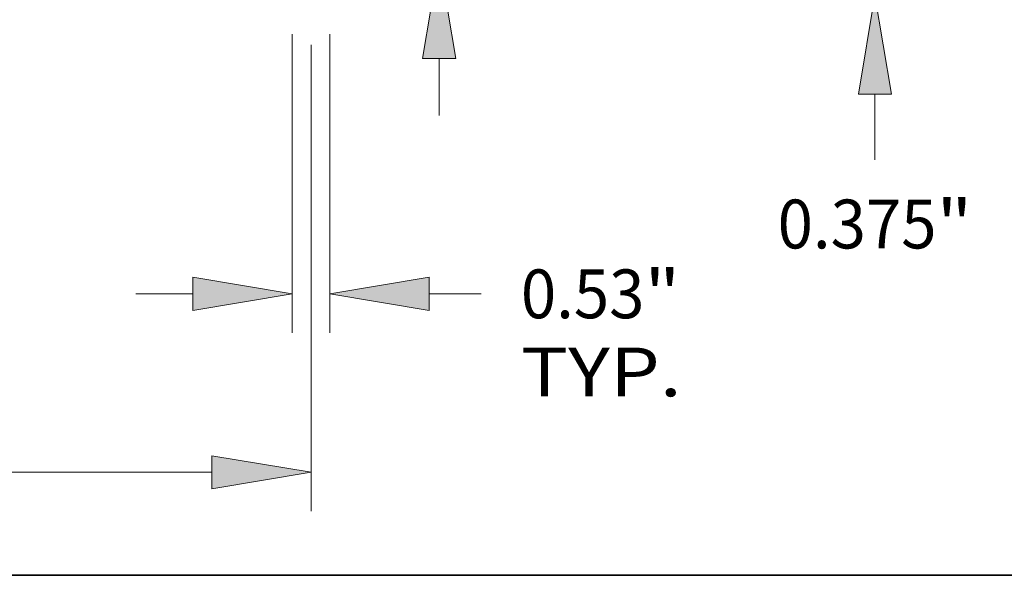
# Model space of a CAD drawing. Extents: x 0 to 10.8, y 0 to 8.2.
# Drawn here: x 4.4 to 6.4, y 0.2 to 1.4 of the extents above; entities that cross this region are included whole.
import ezdxf
from ezdxf.enums import TextEntityAlignment as Align

# ---------------------------------------------------------------- set-up
doc = ezdxf.new("R2010")
doc.units = 0
doc.header["$MEASUREMENT"] = 0
doc.layers.get('0').update_dxf_attribs({"lineweight": 13})
doc.layers.add('1', color=7, linetype='Continuous', lineweight=13)
doc.styles.get("Standard").update_dxf_attribs({"font": 'isocp.shx'})

# ---------------------------------------------------------------- blocks, each defined once
blk = doc.blocks.new('BLOCK19')
at = {"color": 7, "lineweight": 13, "ltscale": 0.03937}
for p, q in [((11.2345, -0.547759), (11.2345, -4.739404)), ((11.7655, -0.547759), (11.7655, -4.739404)), ((9.043463, -4.191645), (9.843211, -4.191645))]:
    blk.add_line(p, q, dxfattribs=at)
at = {"color": 7, "lineweight": 13, "ltscale": 0.018193}
blk.add_line((13.156789, -4.191645), (13.884501, -4.191645), dxfattribs=at)
at = {"color": 7, "lineweight": 13, "ltscale": 0.03937}
for points in [[(9.843211, -4.423525), (11.2345, -4.191645), (9.843211, -3.959764)], [(13.156789, -3.959764), (11.7655, -4.191645), (13.156789, -4.423525)]]:
    blk.add_lwpolyline(points, close=True, dxfattribs=at)
for points in [[(9.843211, -4.423525), (11.2345, -4.191645), (9.843211, -4.423525), (9.843211, -3.959764)], [(13.156789, -3.959764), (11.7655, -4.191645), (13.156789, -3.959764), (13.156789, -4.423525)]]:
    blk.add_solid(points, dxfattribs=at)
for s, p, p2 in [('0.53', (14.441025, -4.533994), (16.172561, -4.533994)), ('"', (16.172561, -4.533994), (16.674674, -4.533994)), ('TYP.', (14.441025, -5.629513), (16.694991, -5.629513))]:
    blk.add_text(s, height=0.684699, dxfattribs=at).set_placement(p, p2, align=Align.FIT)
blk = doc.blocks.new('BLOCK20')
at = {"color": 7, "lineweight": 13, "ltscale": 0.03937}
for p, q in [((11.5, -0.698281), (11.5, -7.242018)), ((1.992481, -6.694258), (10.108711, -6.694258))]:
    blk.add_line(p, q, dxfattribs=at)
blk.add_lwpolyline([(10.108711, -6.92614), (11.5, -6.694258), (10.108711, -6.462378)], close=True, dxfattribs=at)
blk.add_solid([(10.108711, -6.92614), (11.5, -6.694258), (10.108711, -6.92614), (10.108711, -6.462378)], dxfattribs=at)
blk = doc.blocks.new('BLOCK24')
at = {"color": 7, "lineweight": 13, "ltscale": 0.03937}
for p, q in [((13.295692, 4.323168), (14.478304, 4.323168)), ((13.295692, 2.391289), (13.295692, 4.323168)), ((13.295692, -1.691037), (13.295692, -0.891289))]:
    blk.add_line(p, q, dxfattribs=at)
for points in [[(13.063811, 2.391289), (13.295692, 1), (13.527573, 2.391289)], [(13.527573, -0.891289), (13.295692, 0.5), (13.063811, -0.891289)]]:
    blk.add_lwpolyline(points, close=True, dxfattribs=at)
for points in [[(13.063811, 2.391289), (13.295692, 1), (13.063811, 2.391289), (13.527573, 2.391289)], [(13.527573, -0.891289), (13.295692, 0.5), (13.527573, -0.891289), (13.063811, -0.891289)]]:
    blk.add_solid(points, dxfattribs=at)
for s, p, p2 in [('%%c', (15.034827, 3.980819), (15.719526, 3.980819)), ('"', (17.651992, 3.980819), (18.154105, 3.980819)), ('0.5', (16.415181, 3.980819), (17.651993, 3.980819))]:
    blk.add_text(s, height=0.684699, dxfattribs=at).set_placement(p, p2, align=Align.FIT)
blk = doc.blocks.new('BLOCK25')
at = {"color": 7, "lineweight": 13, "ltscale": 0.03937}
for p, q in [((19.403518, 1.766289), (19.403518, 2.566037)), ((12.114368, 0.375), (19.951278, 0.375)), ((15.79776, 0), (19.951278, 0)), ((19.403518, -2.313189), (19.403518, -1.391289))]:
    blk.add_line(p, q, dxfattribs=at)
for points in [[(19.171638, 1.766289), (19.403518, 0.375), (19.635399, 1.766289)], [(19.635399, -1.391289), (19.403518, 0), (19.171638, -1.391289)]]:
    blk.add_lwpolyline(points, close=True, dxfattribs=at)
for points in [[(19.171638, 1.766289), (19.403518, 0.375), (19.171638, 1.766289), (19.635399, 1.766289)], [(19.635399, -1.391289), (19.403518, 0), (19.635399, -1.391289), (19.171638, -1.391289)]]:
    blk.add_solid(points, dxfattribs=at)
for s, p, p2 in [('0.375', (18.039331, -3.554411), (20.265592, -3.554411)), ('"', (20.265592, -3.554411), (20.767705, -3.554411))]:
    blk.add_text(s, height=0.684699, dxfattribs=at).set_placement(p, p2, align=Align.FIT)
blk = doc.blocks.new('BLOCK26')
at = {"color": 7, "lineweight": 13, "ltscale": 0.03937}
for p, q in [((22.118105, 4.516289), (22.118105, 5.316037)), ((15.79776, 3.125), (22.665862, 3.125)), ((12.114368, 0.375), (22.665862, 0.375)), ((22.118105, -1.816037), (22.118105, -1.016289))]:
    blk.add_line(p, q, dxfattribs=at)
for points in [[(21.886222, 4.516289), (22.118105, 3.125), (22.349986, 4.516289)], [(22.349986, -1.016289), (22.118105, 0.375), (21.886222, -1.016289)]]:
    blk.add_lwpolyline(points, close=True, dxfattribs=at)
for points in [[(21.886222, 4.516289), (22.118105, 3.125), (21.886222, 4.516289), (22.349986, 4.516289)], [(22.349986, -1.016289), (22.118105, 0.375), (22.349986, -1.016289), (21.886222, -1.016289)]]:
    blk.add_solid(points, dxfattribs=at)
for s, p, p2 in [('2.75', (21.001279, 1.40765), (22.732818, 1.40765)), ('"', (22.732815, 1.40765), (23.234928, 1.40765))]:
    blk.add_text(s, height=0.684699, dxfattribs=at).set_placement(p, p2, align=Align.FIT)

msp = doc.modelspace()

# ---------------------------------------------------------------- linework, layer by layer
at = {"layer": '1', "color": 7, "lineweight": 35, "ltscale": 0.03937}
msp.add_line((0.25, 0.25), (10.75, 0.25), dxfattribs=at)

# ---------------------------------------------------------------- block references
at = {"lineweight": 0, "xscale": 0.14375, "yscale": 0.14375, "zscale": 0.14375}
for name in ['BLOCK26', 'BLOCK24', 'BLOCK25', 'BLOCK19', 'BLOCK20']:
    msp.add_blockref(name, (3.3405, 1.4201), dxfattribs=at)

doc.saveas('drawing.dxf')
